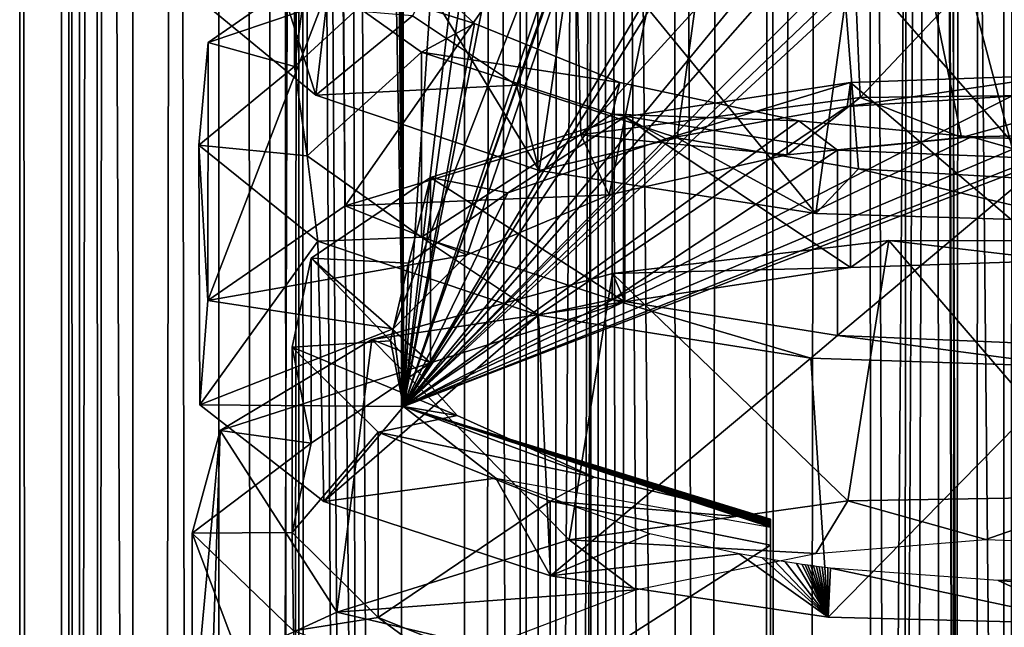
# Model space of a CAD drawing. Extents: x -39 to 35, y -338 to 338.
# Drawn here: x -9 to 3, y -60 to -53 of the extents above; entities that cross this region are included whole.
import ezdxf

# ---------------------------------------------------------------- set-up
doc = ezdxf.new("R2010")
doc.units = 0
doc.header["$MEASUREMENT"] = 0

msp = doc.modelspace()

# ---------------------------------------------------------------- linework, layer by layer
for points in [[(-8.5, 310), (-8.2832, 310, 1.9076), (-8.5, -310)], [(-8.5, -310), (-8.2832, 310, 1.9076), (-8.2832, -310, 1.9076)], [(-8.2832, -310, -1.9076), (-8.5, 310), (-8.5, -310)], [(-8.2832, 310, -1.9076), (-8.5, 310), (-8.2832, -310, -1.9076)], [(-8.2832, -310, 1.9076), (-7.6438, 310, 3.7179), (-7.6438, -310, 3.7179)], [(-8.2832, 310, 1.9076), (-7.6438, 310, 3.7179), (-8.2832, -310, 1.9076)], [(-7.6438, -310, -3.7179), (-7.6438, 310, -3.7179), (-8.2832, -310, -1.9076)], [(-7.6438, 310, -3.7179), (-8.2832, 310, -1.9076), (-8.2832, -310, -1.9076)], [(-7.6438, -310, 3.7179), (-6.6144, 310, 5.3385), (-6.6144, -310, 5.3385)], [(-7.6438, 310, 3.7179), (-6.6144, 310, 5.3385), (-7.6438, -310, 3.7179)], [(-6.6144, -310, -5.3385), (-7.6438, 310, -3.7179), (-7.6438, -310, -3.7179)], [(-6.6144, 310, -5.3385), (-7.6438, 310, -3.7179), (-6.6144, -310, -5.3385)], [(-6.6144, -310, 5.3385), (-6.6144, 310, 5.3385), (-6, -296.5, 6.0208)], [(-6.6144, 310, 5.3385), (-6, 296.5, 6.0208), (-6, -296.5, 6.0208)], [(-3.6655, -310, -7.669), (-6.6144, 310, -5.3385), (-6.6144, -310, -5.3385)], [(-3.6655, 310, -7.669), (-6.6144, 310, -5.3385), (-3.6655, -310, -7.669)], [(-3, 300, -7.953), (-3.6655, 310, -7.669), (-3.6655, -310, -7.669)], [(-3, -300, -7.953), (-3, 300, -7.953), (-3.6655, -310, -7.669)], [(-2.8208, 298.979004, -8.0183), (-3, 300, -7.953), (-3, -300, -7.953)], [(3, 300, -7.953), (2.7629, 298.830994, -8.0384), (2.8208, -298.979004, -8.0183)], [(-2.7629, -298.830994, -8.0384), (-2.8208, 298.979004, -8.0183), (-3, -300, -7.953)], [(-2.2877, 298.05899, -8.1864), (-2.8208, 298.979004, -8.0183), (-2.7629, -298.830994, -8.0384)], [(2.7629, 298.830994, -8.0384), (2.0647, 297.824005, -8.2454), (2.2878, -298.05899, -8.1864)], [(2.8208, -298.979004, -8.0183), (2.7629, 298.830994, -8.0384), (2.2878, -298.05899, -8.1864)], [(-2.0647, -297.824005, -8.2454), (-2.2877, 298.05899, -8.1864), (-2.7629, -298.830994, -8.0384)], [(-1.3179, 297.304993, -8.3972), (-2.2877, 298.05899, -8.1864), (-2.0647, -297.824005, -8.2454)], [(2.0647, 297.824005, -8.2454), (1.0243, 297.179993, -8.4381), (1.3179, -297.304993, -8.3972)], [(2.2878, -298.05899, -8.1864), (2.0647, 297.824005, -8.2454), (1.3179, -297.304993, -8.3972)], [(-1.0243, -297.179993, -8.4381), (-1.3179, 297.304993, -8.3972), (-2.0647, -297.824005, -8.2454)], [(-0.1561, 297.003998, -8.4986), (-1.3179, 297.304993, -8.3972), (-1.0243, -297.179993, -8.4381)], [(1.0243, 297.179993, -8.4381), (-0.1561, 297.003998, -8.4986), (0.1561, -297.003998, -8.4986)], [(1.3179, -297.304993, -8.3972), (1.0243, 297.179993, -8.4381), (0.1561, -297.003998, -8.4986)], [(0.1561, -297.003998, -8.4986), (-0.1561, 297.003998, -8.4986), (-1.0243, -297.179993, -8.4381)], [(-6, -296.5, 6.0208), (-6, 296.5, 6.0208), (-5.6826, -294.574005, 6.3214)], [(-6, 296.5, 6.0208), (-5.61, 294.372009, 6.3857), (-5.6826, -294.574005, 6.3214)], [(-5.6826, -294.574005, 6.3214), (-5.61, 294.372009, 6.3857), (-4.5685, -292.609985, 7.1679)], [(-5.61, 294.372009, 6.3857), (-4.203, 292.217987, 7.3882), (-4.5685, -292.609985, 7.1679)], [(2.5133, 291.052002, 8.1199), (4.5687, 292.610992, 7.1678), (4.2033, -292.217987, 7.388)], [(-2.5129, -291.052002, 8.12), (-4.5685, -292.609985, 7.1679), (-4.203, 292.217987, 7.3882)], [(-4.203, 292.217987, 7.3882), (-2.0605, 290.86499, 8.2465), (-2.5129, -291.052002, 8.12)], [(0.2293, 290.503998, 8.4969), (2.5133, 291.052002, 8.1199), (2.0609, -290.86499, 8.2464)], [(4.2033, -292.217987, 7.388), (2.0609, -290.86499, 8.2464), (2.5133, 291.052002, 8.1199)], [(-0.2289, -290.503998, 8.4969), (-2.5129, -291.052002, 8.12), (-2.0605, 290.86499, 8.2465)], [(-2.0605, 290.86499, 8.2465), (0.2293, 290.503998, 8.4969), (-0.2289, -290.503998, 8.4969)], [(2.0609, -290.86499, 8.2464), (-0.2289, -290.503998, 8.4969), (0.2293, 290.503998, 8.4969)], [(-9, 5), (-8.1087, 5, -3.905), (-8.7237, -310, -2.2128)], [(-9, 5), (-8.7237, -310, -2.2128), (-9, -310)], [(-9, 5), (-9, -310), (-8.7237, -310, 2.2128)], [(-8.1087, 5, 3.905), (-9, 5), (-8.7237, -310, 2.2128)], [(-8.1087, 5, -3.905), (-7.9119, -310, -4.2897), (-8.7237, -310, -2.2128)], [(-8.1087, 5, 3.905), (-8.7237, -310, 2.2128), (-7.9119, -310, 4.2897)], [(-8.1087, 5, -3.905), (-6.6144, -310, -6.1033), (-7.9119, -310, -4.2897)], [(-8.1087, 5, -3.905), (-5.6114, 5, -7.0365), (-6.6144, -310, -6.1033)], [(-8.1087, 5, 3.905), (-7.9119, -310, 4.2897), (-6.6144, -310, 6.1033)], [(-5.6114, 5, 7.0365), (-8.1087, 5, 3.905), (-6.6144, -310, 6.1033)], [(-5.6114, 5, -7.0365), (-3.6104, -310, -8.2441), (-6.6144, -310, -6.1033)], [(-5.6114, 5, 7.0365), (-6.6144, -310, 6.1033), (-6, -296.5, 6.7082)], [(-5.6114, 5, 7.0365), (-6, -296.5, 6.7082), (-5.5719, -294.273987, 7.0678)], [(-5.6114, 5, -7.0365), (-3, -300, -8.4853), (-3.6104, -310, -8.2441)], [(-5.6114, 5, -7.0365), (-2.0027, 5, -8.7744), (-3, -300, -8.4853)], [(-5.6114, 5, 7.0365), (-5.5719, -294.273987, 7.0678), (-4.079, -292.100006, 8.0226)], [(-2.0027, 5, 8.7744), (-5.6114, 5, 7.0365), (-4.079, -292.100006, 8.0226)], [(-4.079, -292.100006, 8.0226), (-1.8744, -290.799988, 8.8026), (-2.0027, 5, 8.7744)], [(-2.0027, 5, -8.7744), (-2.8252, -298.990997, -8.5451), (-3, -300, -8.4853)], [(-2.0027, 5, -8.7744), (-2.3055, -298.079987, -8.6997), (-2.8252, -298.990997, -8.5451)], [(-2.0027, 5, -8.7744), (-1.3404, -297.31601, -8.8996), (-2.3055, -298.079987, -8.6997)], [(-2.0027, 5, -8.7744), (-0.1751, -297.005005, -8.9983), (-1.3404, -297.31601, -8.8996)], [(-2.0027, 5, -8.7744), (2.0027, 5, -8.7744), (-0.1751, -297.005005, -8.9983)], [(-2.0027, 5, 8.7744), (-1.8744, -290.799988, 8.8026), (0.4642, -290.518005, 8.988)], [(2.0027, 5, 8.7744), (-2.0027, 5, 8.7744), (0.4642, -290.518005, 8.988)], [(2.0027, 5, -8.7744), (1.0122, -297.175995, -8.9429), (-0.1751, -297.005005, -8.9983)], [(0.4642, -290.518005, 8.988), (2.7873, -291.187012, 8.5575), (2.0027, 5, 8.7744)], [(2.0027, 5, -8.7744), (2.0575, -297.816986, -8.7616), (1.0122, -297.175995, -8.9429)], [(2.0027, 5, -8.7744), (3, -300, -8.4853), (2.7602, -298.825012, -8.5663)], [(2.0027, 5, -8.7744), (2.7602, -298.825012, -8.5663), (2.0575, -297.816986, -8.7616)], [(2.0027, 5, -8.7744), (5.6114, 5, -7.0365), (3, -300, -8.4853)], [(2.7873, -291.187012, 8.5575), (4.7986, -292.89801, 7.614), (2.0027, 5, 8.7744)], [(2.0027, 5, 8.7744), (4.7986, -292.89801, 7.614), (5.6114, 5, 7.0365)], [(-4.4002, -57.189602, 63.692101), (0.2448, -44.030201, 66.279297), (-4.5237, -56.255501, 65.690102)], [(-4.5237, -56.255501, 65.690102), (0.2448, -44.030201, 66.279297), (-3.6345, -55.370098, 67.508003)], [(-4.4002, -57.189602, 63.692101), (-1.894, -44.5019, 65.991096), (0.2448, -44.030201, 66.279297)], [(-3.045, -53.337299, 60.4664), (0.2448, -44.030201, 66.279297), (-4.289, -52.5042, 62.090698)], [(-3.6345, -55.370098, 67.508003), (0.2448, -44.030201, 66.279297), (-1.9321, -54.649399, 68.717201)], [(-1.1193, -53.9688, 59.5872), (0.2448, -44.030201, 66.279297), (-3.045, -53.337299, 60.4664)], [(-1.9321, -54.649399, 68.717201), (0.2448, -44.030201, 66.279297), (0.2028, -54.1726, 69.024399)], [(1.0566, -54.339699, 59.6717), (0.2448, -44.030201, 66.279297), (-1.1193, -53.9688, 59.5872)], [(0.2028, -54.1726, 69.024399), (0.2448, -44.030201, 66.279297), (2.2924, -53.964298, 68.3386)], [(2.2924, -53.964298, 68.3386), (0.2448, -44.030201, 66.279297), (3.869, -53.988998, 66.791397)], [(3.869, -53.988998, 66.791397), (0.2448, -44.030201, 66.279297), (4.5797, -54.1591, 64.706802)], [(4.5797, -54.1591, 64.706802), (0.2448, -44.030201, 66.279297), (4.265, -54.354301, 62.528999)], [(4.265, -54.354301, 62.528999), (0.2448, -44.030201, 66.279297), (2.9961, -54.449001, 60.7234)], [(2.9961, -54.449001, 60.7234), (0.2448, -44.030201, 66.279297), (1.0566, -54.339699, 59.6717)], [(-4.4002, -57.189602, 63.692101), (-3.6087, -45.218601, 64.796997), (-1.894, -44.5019, 65.991096)], [(-4.4002, -57.189602, 63.692101), (-4.5159, -46.101898, 62.986801), (-3.6087, -45.218601, 64.796997)], [(-4.4002, -57.189602, 63.692101), (-4.4124, -47.036201, 60.987701), (-4.5159, -46.101898, 62.986801)], [(-4.4002, -57.189602, 63.692101), (-3.3215, -47.894699, 59.269402), (-4.4124, -47.036201, 60.987701)], [(-4.4002, -57.189602, 63.692101), (-1.487, -48.5672, 58.238602), (-3.3215, -47.894699, 59.269402)], [(-4.4002, -57.189602, 63.692101), (0.6802, -48.985298, 58.148399), (-1.487, -48.5672, 58.238602)], [(-4.4002, -57.189602, 63.692101), (0.5848, -48.807899, 67.539398), (2.6165, -48.644501, 66.687798)], [(-4.4002, -57.189602, 63.692101), (2.6165, -48.644501, 66.687798), (4.0627, -48.702099, 65.018898)], [(-4.4002, -57.189602, 63.692101), (4.0627, -48.702099, 65.018898), (4.5997, -48.8857, 62.883999)], [(-4.4002, -57.189602, 63.692101), (-1.5779, -49.237801, 67.405403), (0.5848, -48.807899, 67.539398)], [(-4.4002, -57.189602, 63.692101), (4.5997, -48.8857, 62.883999), (4.1071, -49.072201, 60.738701)], [(-4.4002, -57.189602, 63.692101), (2.6952, -49.137699, 59.040901), (0.6802, -48.985298, 58.148399)], [(-4.4002, -57.189602, 63.692101), (4.1071, -49.072201, 60.738701), (2.6952, -49.137699, 59.040901)], [(-4.4002, -57.189602, 63.692101), (-3.3874, -49.9203, 66.337799), (-1.5779, -49.237801, 67.405403)], [(-6.8686, -52.2868, 62.358101), (-6.7358, -49.405701, 61.002899), (-5.4486, -53.4548, 59.517799)], [(-5.4486, -53.4548, 59.517799), (-6.7358, -49.405701, 61.002899), (-5.1051, -50.526001, 58.317402)], [(-4.4002, -57.189602, 63.692101), (-4.4387, -50.784599, 64.597702), (-3.3874, -49.9203, 66.337799)], [(-2.2737, -53.9319, 71.056999), (0.9425, -50.402599, 70.429398), (-2.3536, -50.8596, 70.196899)], [(1.0746, -53.481998, 71.242302), (0.9425, -50.402599, 70.429398), (-2.2737, -53.9319, 71.056999)], [(1.0746, -53.481998, 71.242302), (4.0273, -50.351601, 69.161003), (0.9425, -50.402599, 70.429398)], [(4.175, -53.448502, 69.8881), (4.0273, -50.351601, 69.161003), (1.0746, -53.481998, 71.242302)], [(-5.4486, -53.4548, 59.517799), (-5.1051, -50.526001, 58.317402), (-2.7722, -54.3582, 57.655499)], [(-2.7722, -54.3582, 57.655499), (-5.1051, -50.526001, 58.317402), (-2.3304, -51.366199, 56.667801)], [(-5.0977, -54.780399, 69.397903), (-2.3536, -50.8596, 70.196899), (-5.1219, -51.702301, 68.537598)], [(-2.2737, -53.9319, 71.056999), (-2.3536, -50.8596, 70.196899), (-5.0977, -54.780399, 69.397903)], [(-4.4002, -57.189602, 63.692101), (-4.4966, -51.719398, 62.597099), (-4.4387, -50.784599, 64.597702)], [(-5.7056, -53.1138, 65.055), (-5.7056, -50.893501, 64.454498), (-5.5538, -51.964401, 61.935398)], [(-4.6068, -52.102402, 67.353996), (-5.7056, -50.893501, 64.454498), (-5.7056, -53.1138, 65.055)], [(-2.7722, -54.3582, 57.655499), (-2.3304, -51.366199, 56.667801), (0.5437, -54.874599, 57.2244)], [(0.5437, -54.874599, 57.2244), (-2.3304, -51.366199, 56.667801), (0.9668, -51.820202, 56.446201)], [(-6.7459, -55.917801, 66.6707), (-5.1219, -51.702301, 68.537598), (-6.7423, -52.8242, 65.846497)], [(-5.0977, -54.780399, 69.397903), (-5.1219, -51.702301, 68.537598), (-6.7459, -55.917801, 66.6707)], [(-5.1219, -51.702301, 68.537598), (-4.6068, -52.102402, 67.353996), (-6.7423, -52.8242, 65.846497)], [(-5.5538, -51.964401, 61.935398), (-4.4966, -51.719398, 62.597099), (-3.5482, -52.597698, 60.805599)], [(-4.4002, -57.189602, 63.692101), (-3.5482, -52.597698, 60.805599), (-4.4966, -51.719398, 62.597099)], [(0.5437, -54.874599, 57.2244), (0.9668, -51.820202, 56.446201), (3.7341, -54.970798, 58.346802)], [(3.7341, -54.970798, 58.346802), (0.9668, -51.820202, 56.446201), (4.0473, -51.868401, 57.724998)], [(-5.7056, -53.1138, 65.055), (-5.5538, -51.964401, 61.935398), (-5.5538, -54.1847, 62.5359)], [(-5.5538, -54.1847, 62.5359), (-5.5538, -51.964401, 61.935398), (-4.1844, -52.939701, 59.769901)], [(-5.5538, -51.964401, 61.935398), (-3.5482, -52.597698, 60.805599), (-4.1844, -52.939701, 59.769901)], [(-4.6068, -52.102402, 67.353996), (-5.7056, -53.1138, 65.055), (-6.7423, -52.8242, 65.846497)], [(-4.289, -52.5042, 62.090698), (-6.8686, -52.2868, 62.358101), (-5.4486, -53.4548, 59.517799)], [(-4.289, -52.5042, 62.090698), (-5.4486, -53.4548, 59.517799), (-3.045, -53.337299, 60.4664)], [(-4.4002, -57.189602, 63.692101), (-1.8057, -53.304901, 59.6465), (-3.5482, -52.597698, 60.805599)], [(-4.1844, -52.939701, 59.769901), (-3.5482, -52.597698, 60.805599), (-1.8057, -53.304901, 59.6465)], [(-6.7459, -55.917801, 66.6707), (-6.7423, -52.8242, 65.846497), (-6.8513, -54.056099, 62.7486)], [(-6.7423, -52.8242, 65.846497), (-5.7056, -53.1138, 65.055), (-6.8513, -54.056099, 62.7486)], [(-5.5538, -54.1847, 62.5359), (-4.1844, -52.939701, 59.769901), (-4.1844, -55.159901, 60.370399)], [(-4.1844, -55.159901, 60.370399), (-4.1844, -52.939701, 59.769901), (-1.8975, -53.685101, 58.454498)], [(-4.1844, -52.939701, 59.769901), (-1.8057, -53.304901, 59.6465), (-1.8975, -53.685101, 58.454498)], [(-5.7056, -53.1138, 65.055), (-5.5538, -54.1847, 62.5359), (-6.8513, -54.056099, 62.7486)], [(3.4601, -53.2173, 68.827301), (2.8899, -53.4674, 67.780403), (0.9215, -53.592098, 68.775299)], [(3.4601, -53.2173, 68.827301), (0.9215, -53.592098, 68.775299), (0.962, -53.302299, 69.9534)], [(3.4601, -55.4375, 69.427696), (3.4601, -53.2173, 68.827301), (0.962, -53.302299, 69.9534)], [(-3.045, -53.337299, 60.4664), (-5.4486, -53.4548, 59.517799), (-2.7722, -54.3582, 57.655499)], [(-4.4002, -57.189602, 63.692101), (0.341, -53.764801, 59.4016), (-1.8057, -53.304901, 59.6465)], [(-3.045, -53.337299, 60.4664), (-2.7722, -54.3582, 57.655499), (-1.1193, -53.9688, 59.5872)], [(-1.8975, -53.685101, 58.454498), (-1.8057, -53.304901, 59.6465), (0.341, -53.764801, 59.4016)], [(0.962, -55.522598, 70.553802), (0.962, -53.302299, 69.9534), (-1.747, -53.714699, 69.869301)], [(0.962, -53.302299, 69.9534), (-1.2531, -53.98, 68.7967), (-1.747, -53.714699, 69.869301)], [(0.962, -53.302299, 69.9534), (0.9215, -53.592098, 68.775299), (-1.2531, -53.98, 68.7967)], [(3.4601, -55.4375, 69.427696), (0.962, -53.302299, 69.9534), (0.962, -55.522598, 70.553802)], [(-4.4002, -57.189602, 63.692101), (0.9215, -53.592098, 68.775299), (2.8899, -53.4674, 67.780403)], [(-4.4002, -57.189602, 63.692101), (2.8899, -53.4674, 67.780403), (4.2116, -53.5518, 66.012398)], [(2.2924, -53.964298, 68.3386), (4.175, -53.448502, 69.8881), (1.0746, -53.481998, 71.242302)], [(3.869, -53.988998, 66.791397), (4.175, -53.448502, 69.8881), (2.2924, -53.964298, 68.3386)], [(-4.4002, -57.189602, 63.692101), (4.2116, -53.5518, 66.012398), (4.5906, -53.7444, 63.844601)], [(0.2028, -54.1726, 69.024399), (1.0746, -53.481998, 71.242302), (-2.2737, -53.9319, 71.056999)], [(2.2924, -53.964298, 68.3386), (1.0746, -53.481998, 71.242302), (0.2028, -54.1726, 69.024399)], [(-4.4002, -57.189602, 63.692101), (-1.2531, -53.98, 68.7967), (0.9215, -53.592098, 68.775299)], [(-4.1844, -55.159901, 60.370399), (-1.8975, -53.685101, 58.454498), (-1.8975, -55.9053, 59.054901)], [(-1.8975, -55.9053, 59.054901), (-1.8975, -53.685101, 58.454498), (0.8053, -54.116699, 58.299)], [(-1.8975, -53.685101, 58.454498), (0.341, -53.764801, 59.4016), (0.8053, -54.116699, 58.299)], [(-4.4002, -57.189602, 63.692101), (4.5906, -53.7444, 63.844601), (3.942, -53.9198, 61.7402)], [(-4.4002, -57.189602, 63.692101), (2.4114, -53.956699, 60.1479), (0.341, -53.764801, 59.4016)], [(-1.747, -55.934898, 70.469704), (-1.747, -53.714699, 69.869301), (-4.0731, -54.4436, 68.6147)], [(-1.747, -53.714699, 69.869301), (-3.1474, -54.626499, 67.8619), (-4.0731, -54.4436, 68.6147)], [(-1.747, -53.714699, 69.869301), (-1.2531, -53.98, 68.7967), (-3.1474, -54.626499, 67.8619)], [(0.962, -55.522598, 70.553802), (-1.747, -53.714699, 69.869301), (-1.747, -55.934898, 70.469704)], [(0.8053, -54.116699, 58.299), (0.341, -53.764801, 59.4016), (2.4114, -53.956699, 60.1479)], [(-1.9321, -54.649399, 68.717201), (-2.2737, -53.9319, 71.056999), (-5.0977, -54.780399, 69.397903)], [(-4.4002, -57.189602, 63.692101), (3.942, -53.9198, 61.7402), (2.4114, -53.956699, 60.1479)], [(0.2028, -54.1726, 69.024399), (-2.2737, -53.9319, 71.056999), (-1.9321, -54.649399, 68.717201)], [(3.3316, -54.2197, 59.358898), (2.4114, -53.956699, 60.1479), (3.942, -53.9198, 61.7402)], [(-6.8386, -57.1675, 63.527901), (-6.8513, -54.056099, 62.7486), (-5.4244, -55.204102, 59.960602)], [(-6.7459, -55.917801, 66.6707), (-6.8513, -54.056099, 62.7486), (-6.8386, -57.1675, 63.527901)], [(-6.8513, -54.056099, 62.7486), (-5.5538, -54.1847, 62.5359), (-5.4244, -55.204102, 59.960602)], [(-4.4002, -57.189602, 63.692101), (-3.1474, -54.626499, 67.8619), (-1.2531, -53.98, 68.7967)], [(-1.1193, -53.9688, 59.5872), (-2.7722, -54.3582, 57.655499), (0.5437, -54.874599, 57.2244)], [(-1.1193, -53.9688, 59.5872), (0.5437, -54.874599, 57.2244), (1.0566, -54.339699, 59.6717)], [(0.8053, -54.116699, 58.299), (2.4114, -53.956699, 60.1479), (3.3316, -54.2197, 59.358898)], [(-1.8975, -55.9053, 59.054901), (0.8053, -54.116699, 58.299), (0.8053, -56.336899, 58.899502)], [(0.8053, -56.336899, 58.899502), (0.8053, -54.116699, 58.299), (3.3316, -54.2197, 59.358898)], [(-5.5538, -54.1847, 62.5359), (-4.1844, -55.159901, 60.370399), (-5.4244, -55.204102, 59.960602)], [(0.8053, -56.336899, 58.899502), (3.3316, -54.2197, 59.358898), (3.3316, -56.439899, 59.959301)], [(1.0566, -54.339699, 59.6717), (0.5437, -54.874599, 57.2244), (3.7341, -54.970798, 58.346802)], [(1.0566, -54.339699, 59.6717), (3.7341, -54.970798, 58.346802), (2.9961, -54.449001, 60.7234)], [(-4.0731, -56.663799, 69.215202), (-4.0731, -54.4436, 68.6147), (-5.5061, -55.408798, 66.486198)], [(-4.0731, -54.4436, 68.6147), (-4.3371, -55.469101, 66.202202), (-5.5061, -55.408798, 66.486198)], [(-4.0731, -54.4436, 68.6147), (-3.1474, -54.626499, 67.8619), (-4.3371, -55.469101, 66.202202)], [(-1.747, -55.934898, 70.469704), (-4.0731, -54.4436, 68.6147), (-4.0731, -56.663799, 69.215202)], [(-1.9321, -54.649399, 68.717201), (-5.0977, -54.780399, 69.397903), (-3.6345, -55.370098, 67.508003)], [(-4.4002, -57.189602, 63.692101), (-4.3371, -55.469101, 66.202202), (-3.1474, -54.626499, 67.8619)], [(-3.6345, -55.370098, 67.508003), (-5.0977, -54.780399, 69.397903), (-6.7459, -55.917801, 66.6707)], [(-6.8386, -57.1675, 63.527901), (-5.4244, -55.204102, 59.960602), (-5.3545, -58.3274, 60.717201)], [(-5.4244, -55.204102, 59.960602), (-4.1844, -55.159901, 60.370399), (-2.7818, -56.093399, 58.129601)], [(-5.3545, -58.3274, 60.717201), (-5.4244, -55.204102, 59.960602), (-2.7818, -56.093399, 58.129601)], [(-4.1844, -55.159901, 60.370399), (-1.8975, -55.9053, 59.054901), (-2.7818, -56.093399, 58.129601)], [(0.928, -58.319302, 72.572601), (1.4204, -55.197399, 71.641197), (-1.8915, -55.594601, 71.6297)], [(1.4204, -55.197399, 71.641197), (0.962, -55.522598, 70.553802), (-1.8915, -55.594601, 71.6297)], [(4.0552, -58.2686, 71.281898), (1.4204, -55.197399, 71.641197), (0.928, -58.319302, 72.572601)], [(3.4601, -55.4375, 69.427696), (0.962, -55.522598, 70.553802), (1.4204, -55.197399, 71.641197)], [(4.0552, -58.2686, 71.281898), (4.4139, -55.201401, 70.169502), (1.4204, -55.197399, 71.641197)], [(4.4139, -55.201401, 70.169502), (3.4601, -55.4375, 69.427696), (1.4204, -55.197399, 71.641197)], [(-3.6345, -55.370098, 67.508003), (-6.7459, -55.917801, 66.6707), (-4.5237, -56.255501, 65.690102)], [(-5.5061, -57.629101, 67.0867), (-5.5061, -55.408798, 66.486198), (-5.7319, -56.478401, 63.972099)], [(-5.5061, -55.408798, 66.486198), (-4.5561, -56.401299, 64.211502), (-5.7319, -56.478401, 63.972099)], [(-4.0731, -56.663799, 69.215202), (-5.5061, -55.408798, 66.486198), (-5.5061, -57.629101, 67.0867)], [(-5.5061, -55.408798, 66.486198), (-4.3371, -55.469101, 66.202202), (-4.5561, -56.401299, 64.211502)], [(-4.4002, -57.189602, 63.692101), (-4.5561, -56.401299, 64.211502), (-4.3371, -55.469101, 66.202202)], [(-2.4133, -58.787701, 72.319), (-1.8915, -55.594601, 71.6297), (-4.7793, -56.386101, 70.159798)], [(-1.8915, -55.594601, 71.6297), (-1.747, -55.934898, 70.469704), (-4.7793, -56.386101, 70.159798)], [(0.928, -58.319302, 72.572601), (-1.8915, -55.594601, 71.6297), (-2.4133, -58.787701, 72.319)], [(0.962, -55.522598, 70.553802), (-1.747, -55.934898, 70.469704), (-1.8915, -55.594601, 71.6297)], [(-4.5237, -56.255501, 65.690102), (-6.7459, -55.917801, 66.6707), (-6.8386, -57.1675, 63.527901)], [(-1.747, -55.934898, 70.469704), (-4.0731, -56.663799, 69.215202), (-4.7793, -56.386101, 70.159798)], [(-2.7818, -56.093399, 58.129601), (-1.8975, -55.9053, 59.054901), (0.4845, -56.6068, 57.6884)], [(-1.8975, -55.9053, 59.054901), (0.8053, -56.336899, 58.899502), (0.4845, -56.6068, 57.6884)], [(-5.3545, -58.3274, 60.717201), (-2.7818, -56.093399, 58.129601), (-2.6356, -59.216, 58.910099)], [(-2.6356, -59.216, 58.910099), (-2.7818, -56.093399, 58.129601), (0.4845, -56.6068, 57.6884)], [(-4.5237, -56.255501, 65.690102), (-6.8386, -57.1675, 63.527901), (-4.4002, -57.189602, 63.692101)], [(-5.198, -59.651699, 70.602501), (-4.7793, -56.386101, 70.159798), (-6.5961, -57.476898, 67.583801)], [(-4.7793, -56.386101, 70.159798), (-4.0731, -56.663799, 69.215202), (-6.5961, -57.476898, 67.583801)], [(-5.7319, -56.478401, 63.972099), (-4.5561, -56.401299, 64.211502), (-3.7554, -57.296398, 62.357399)], [(-2.4133, -58.787701, 72.319), (-4.7793, -56.386101, 70.159798), (-5.198, -59.651699, 70.602501)], [(-4.4002, -57.189602, 63.692101), (-3.7554, -57.296398, 62.357399), (-4.5561, -56.401299, 64.211502)], [(0.4845, -56.6068, 57.6884), (0.8053, -56.336899, 58.899502), (3.6423, -56.711399, 58.758598)], [(0.8053, -56.336899, 58.899502), (3.3316, -56.439899, 59.959301), (3.6423, -56.711399, 58.758598)], [(-5.7319, -58.698601, 64.572502), (-5.7319, -56.478401, 63.972099), (-4.7013, -57.497398, 61.645)], [(-5.5061, -57.629101, 67.0867), (-5.7319, -56.478401, 63.972099), (-5.7319, -58.698601, 64.572502)], [(-5.7319, -56.478401, 63.972099), (-3.7554, -57.296398, 62.357399), (-4.7013, -57.497398, 61.645)], [(-2.6356, -59.216, 58.910099), (0.4845, -56.6068, 57.6884), (0.6912, -59.714001, 58.546902)], [(0.6912, -59.714001, 58.546902), (0.4845, -56.6068, 57.6884), (3.6423, -56.711399, 58.758598)], [(-4.0731, -56.663799, 69.215202), (-5.5061, -57.629101, 67.0867), (-6.5961, -57.476898, 67.583801)], [(0.6912, -59.714001, 58.546902), (3.6423, -56.711399, 58.758598), (3.8585, -59.792702, 59.7341)], [(-4.4002, -57.189602, 63.692101), (-6.8386, -57.1675, 63.527901), (-5.3545, -58.3274, 60.717201)], [(-4.4002, -57.189602, 63.692101), (-5.3545, -58.3274, 60.717201), (-3.292, -58.045399, 61.983501)], [(-4.4002, -57.189602, 63.692101), (-3.292, -58.045399, 61.983501), (0, -58.634499, 60.705399)], [(-4.4002, -57.189602, 63.692101), (0, -58.634499, 60.705399), (0, -58.620701, 60.701698)], [(-4.4002, -57.189602, 63.692101), (0, -58.620701, 60.701698), (0, -58.606899, 60.698002)], [(-4.4002, -57.189602, 63.692101), (0, -58.606899, 60.698002), (0, -58.592999, 60.694199)], [(-4.4002, -57.189602, 63.692101), (0, -58.592999, 60.694199), (0, -58.586102, 60.692299)], [(-4.4002, -57.189602, 63.692101), (0, -58.586102, 60.692299), (0, -58.579201, 60.690498)], [(-4.4002, -57.189602, 63.692101), (0, -58.579201, 60.690498), (0, -58.5723, 60.688599)], [(-4.4002, -57.189602, 63.692101), (0, -58.5723, 60.688599), (0, -58.565399, 60.686699)], [(-4.4002, -57.189602, 63.692101), (0, -58.565399, 60.686699), (0, -58.558498, 60.684898)], [(-4.4002, -57.189602, 63.692101), (0, -58.558498, 60.684898), (0, -58.551601, 60.682999)], [(-4.4002, -57.189602, 63.692101), (0, -58.551601, 60.682999), (0, -58.544701, 60.681099)], [(-4.4002, -57.189602, 63.692101), (0, -58.544701, 60.681099), (0, -58.537701, 60.679298)], [(-4.4002, -57.189602, 63.692101), (0, -58.537701, 60.679298), (-2.1143, -58.0364, 61.077)], [(-4.4002, -57.189602, 63.692101), (-2.1143, -58.0364, 61.077), (-3.7554, -57.296398, 62.357399)], [(-4.7013, -57.497398, 61.645), (-3.7554, -57.296398, 62.357399), (-2.1143, -58.0364, 61.077)], [(-6.5961, -57.476898, 67.583801), (-6.9342, -58.7047, 64.500702), (-6.9342, -61.124901, 65.155296)], [(-6.6901, -60.3382, 68.064201), (-6.5961, -57.476898, 67.583801), (-6.9342, -61.124901, 65.155296)], [(-6.5961, -57.476898, 67.583801), (-5.5061, -57.629101, 67.0867), (-6.9342, -58.7047, 64.500702)], [(-5.198, -59.651699, 70.602501), (-6.5961, -57.476898, 67.583801), (-6.6901, -60.3382, 68.064201)], [(-5.7319, -58.698601, 64.572502), (-4.7013, -57.497398, 61.645), (-4.7013, -59.717602, 62.245499)], [(-4.7013, -59.717602, 62.245499), (-4.7013, -57.497398, 61.645), (-2.6401, -58.321999, 60.036499)], [(-4.7013, -57.497398, 61.645), (-2.1143, -58.0364, 61.077), (-2.6401, -58.321999, 60.036499)], [(-5.5061, -57.629101, 67.0867), (-5.7319, -58.698601, 64.572502), (-6.9342, -58.7047, 64.500702)], [(-3.292, -58.045399, 61.983501), (-5.3545, -58.3274, 60.717201), (-2.6356, -59.216, 58.910099)], [(-3.292, -58.045399, 61.983501), (-2.6356, -59.216, 58.910099), (-1.4471, -58.7136, 60.9688)], [(-2.6401, -58.321999, 60.036499), (-2.1143, -58.0364, 61.077), (0, -58.537701, 60.679298)], [(2.5818, -58.781101, 69.454002), (4.0552, -58.2686, 71.281898), (0.928, -58.319302, 72.572601)], [(4.0426, -58.8353, 67.797897), (4.0552, -58.2686, 71.281898), (2.5818, -58.781101, 69.454002)], [(-4.7013, -59.717602, 62.245499), (-2.6401, -58.321999, 60.036499), (-2.6401, -60.542198, 60.637001)], [(-2.6401, -60.542198, 60.637001), (-2.6401, -58.321999, 60.036499), (0, -58.851002, 59.520901)], [(-2.6401, -58.321999, 60.036499), (0, -58.537701, 60.679298), (0, -58.851002, 59.520901)], [(0.5429, -58.949402, 70.287399), (0.928, -58.319302, 72.572601), (-2.4133, -58.787701, 72.319)], [(2.5818, -58.781101, 69.454002), (0.928, -58.319302, 72.572601), (0.5429, -58.949402, 70.287399)], [(0, -58.537701, 60.679298), (0, -58.544701, 60.681099), (0, -58.851002, 59.520901)], [(0, -58.544701, 60.681099), (0, -58.551601, 60.682999), (0, -58.851002, 59.520901)], [(0, -58.551601, 60.682999), (0, -58.558498, 60.684898), (0, -58.851002, 59.520901)], [(0, -58.558498, 60.684898), (0, -58.565399, 60.686699), (0, -58.851002, 59.520901)], [(0, -58.565399, 60.686699), (0, -58.5723, 60.688599), (0, -58.851002, 59.520901)], [(0, -58.5723, 60.688599), (0, -58.579201, 60.690498), (0, -58.851002, 59.520901)], [(0, -58.579201, 60.690498), (0, -58.586102, 60.692299), (0, -58.851002, 59.520901)], [(0, -58.586102, 60.692299), (0, -58.592999, 60.694199), (0, -58.851002, 59.520901)], [(0, -58.592999, 60.694199), (0, -58.606899, 60.698002), (0, -58.851002, 59.520901)], [(0, -58.606899, 60.698002), (0, -58.620701, 60.701698), (0, -58.851002, 59.520901)], [(0, -58.620701, 60.701698), (0, -58.634499, 60.705399), (0, -58.851002, 59.520901)], [(0, -58.634499, 60.705399), (0, -58.6483, 60.709202), (0, -58.851002, 59.520901)], [(0, -58.6483, 60.709202), (0, -58.675999, 60.716599), (0, -58.851002, 59.520901)], [(-6.9342, -58.7047, 64.500702), (-5.7319, -58.698601, 64.572502), (-5.7177, -59.876701, 61.624298)], [(-6.9342, -58.7047, 64.500702), (-5.7177, -59.876701, 61.624298), (-5.7178, -61.929699, 62.179501)], [(-6.9342, -61.124901, 65.155296), (-6.9342, -58.7047, 64.500702), (-5.7178, -61.929699, 62.179501)], [(-5.7319, -58.698601, 64.572502), (-4.7013, -59.717602, 62.245499), (-5.7177, -59.876701, 61.624298)], [(-1.4471, -58.7136, 60.9688), (-2.6356, -59.216, 58.910099), (-0.3731, -58.953999, 60.8078)], [(0, -58.675999, 60.716599), (0, -58.703602, 60.724098), (0, -58.851002, 59.520901)], [(0, -58.703602, 60.724098), (0, -58.7589, 60.739101), (0, -58.851002, 59.520901)], [(0, -58.7589, 60.739101), (0, -58.980099, 60.798901), (0, -58.851002, 59.520901)], [(-1.6174, -59.384602, 70.1343), (-2.4133, -58.787701, 72.319), (-5.198, -59.651699, 70.602501)], [(-2.6401, -60.542198, 60.637001), (0, -58.851002, 59.520901), (0, -61.071301, 60.1213)], [(0.5429, -58.949402, 70.287399), (-2.4133, -58.787701, 72.319), (-1.6174, -59.384602, 70.1343)], [(0, -59.422501, 60.918499), (0, -61.071301, 60.1213), (0, -58.851002, 59.520901)], [(0, -58.980099, 60.798901), (0, -59.422501, 60.918499), (0, -58.851002, 59.520901)], [(-0.3731, -58.953999, 60.8078), (-2.6356, -59.216, 58.910099), (0.6912, -59.714001, 58.546902)], [(-0.3731, -58.953999, 60.8078), (0.6912, -59.714001, 58.546902), (-0.0989, -59.003601, 60.806499)], [(-0.0989, -59.003601, 60.806499), (0.6912, -59.714001, 58.546902), (0.0384, -59.026798, 60.811699)], [(0.0384, -59.026798, 60.811699), (0.6912, -59.714001, 58.546902), (0.1756, -59.048901, 60.820999)], [(0.1756, -59.048901, 60.820999), (0.6912, -59.714001, 58.546902), (0.3127, -59.069901, 60.834202)], [(0.3127, -59.069901, 60.834202), (0.6912, -59.714001, 58.546902), (0.3812, -59.080002, 60.8423)], [(0.3812, -59.080002, 60.8423), (0.6912, -59.714001, 58.546902), (0.4154, -59.084999, 60.846802)], [(0.4154, -59.084999, 60.846802), (0.6912, -59.714001, 58.546902), (0.4495, -59.089802, 60.851501)], [(0.4495, -59.089802, 60.851501), (0.6912, -59.714001, 58.546902), (0.4837, -59.0947, 60.8564)], [(0.4837, -59.0947, 60.8564), (0.6912, -59.714001, 58.546902), (0.5178, -59.0994, 60.861599)], [(0.5178, -59.0994, 60.861599), (0.6912, -59.714001, 58.546902), (0.5519, -59.104099, 60.867001)], [(0.5519, -59.104099, 60.867001), (0.6912, -59.714001, 58.546902), (0.586, -59.1087, 60.872601)], [(0.586, -59.1087, 60.872601), (0.6912, -59.714001, 58.546902), (0.62, -59.1133, 60.878502)], [(0.62, -59.1133, 60.878502), (0.6912, -59.714001, 58.546902), (0.654, -59.117802, 60.884701)], [(0.654, -59.117802, 60.884701), (0.6912, -59.714001, 58.546902), (0.6879, -59.1222, 60.891102)], [(0.6879, -59.1222, 60.891102), (0.6912, -59.714001, 58.546902), (0.7219, -59.126499, 60.897701)], [(0.7219, -59.126499, 60.897701), (0.6912, -59.714001, 58.546902), (3.8585, -59.792702, 59.7341)], [(0.7219, -59.126499, 60.897701), (3.8585, -59.792702, 59.7341), (2.7292, -59.273998, 61.808102)], [(2.7292, -59.273998, 61.808102), (6.1362, -59.519798, 62.221199), (4.1258, -59.205299, 63.518299)], [(2.7292, -59.273998, 61.808102), (3.8585, -59.792702, 59.7341), (6.1362, -59.519798, 62.221199)], [(-1.6174, -59.384602, 70.1343), (-5.198, -59.651699, 70.602501), (-3.4159, -60.071301, 69.050797)], [(0, -59.422501, 60.918499), (0, -60.307201, 61.157799), (0, -61.071301, 60.1213)], [(-6.6901, -60.3382, 68.064201), (-3.4159, -60.071301, 69.050797), (-5.198, -59.651699, 70.602501)], [(-5.7177, -59.876701, 61.624298), (-4.7013, -59.717602, 62.245499), (-3.2198, -60.8125, 59.621201)], [(-4.7013, -59.717602, 62.245499), (-2.6401, -60.542198, 60.637001), (-3.2198, -60.8125, 59.621201)]]:
    msp.add_3dface(points)

doc.saveas('drawing.dxf')
